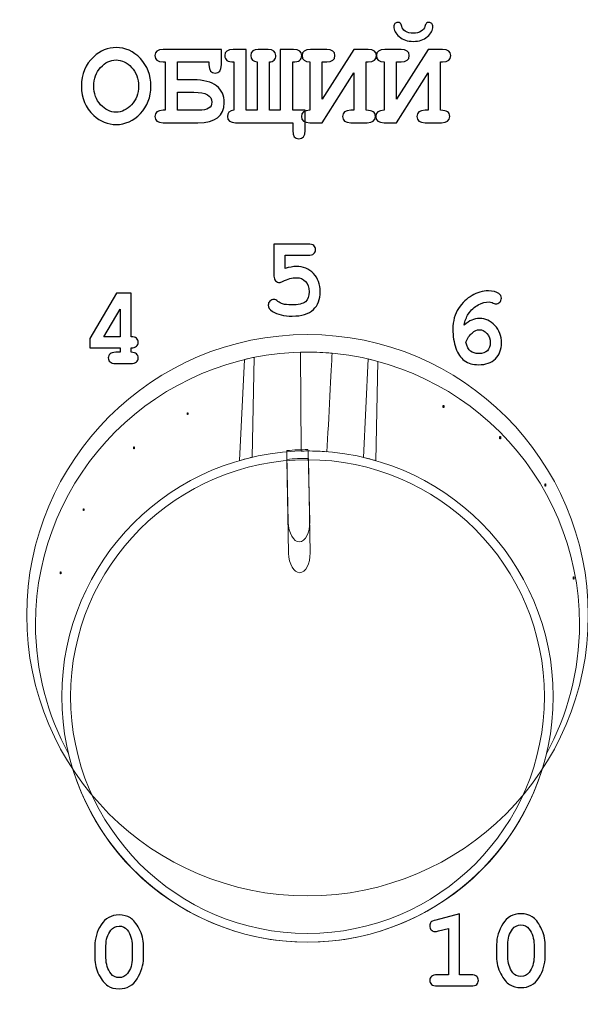
# Model space of a CAD drawing. Units: millimetres. Extents: x -289 to 281, y -466 to 445.
# Drawn here: x 48 to 64, y 57 to 85 of the extents above; entities that cross this region are included whole.
import ezdxf

# ---------------------------------------------------------------- set-up
doc = ezdxf.new("R2010")
doc.units = ezdxf.units.MM
doc.header["$MEASUREMENT"] = 0
doc.header["$XCLIPFRAME"] = 0
doc.layers.add('layer 1', color=7, linetype='Continuous')
picture_1 = doc.add_image_def('image1.jpg', size_in_pixel=(82, 326))
picture_2 = doc.add_image_def('image2.jpg', size_in_pixel=(75, 330))
picture_3 = doc.add_image_def('image3.jpg', size_in_pixel=(75, 302))
picture_4 = doc.add_image_def('image4.jpg', size_in_pixel=(75, 260))
picture_5 = doc.add_image_def('image5.jpg', size_in_pixel=(75, 268))
picture_6 = doc.add_image_def('image6.jpg', size_in_pixel=(80, 265))
picture_7 = doc.add_image_def('image7.jpg', size_in_pixel=(49, 271))
picture_8 = doc.add_image_def('image8.jpg', size_in_pixel=(50, 253))

msp = doc.modelspace()

# ---------------------------------------------------------------- linework, layer by layer
at = {"layer": 'layer 1', "color": 250, "lineweight": 20}
for points, knots in [([(-232.0208, 260.4737), (-232.0208, 260.4737), (202.7807, 260.4737), (202.7807, 260.4737), (202.7807, 260.4737), (204.2103, 260.4737), (205.3798, 259.2764), (205.3798, 257.8141), (205.3798, 257.8141), (205.3798, 257.8141), (205.3798, -462.8712), (205.3798, -462.8712), (205.3798, -462.8712), (205.3798, -464.3336), (204.2098, -465.5308), (202.7807, -465.5308), (202.7807, -465.5308), (202.7807, -465.5308), (-232.0208, -465.5308), (-232.0208, -465.5308), (-232.0208, -465.5308), (-233.4499, -465.5308), (-234.62, -464.3341), (-234.62, -462.8712), (-234.62, -462.8712), (-234.62, -462.8712), (-234.62, 257.8141), (-234.62, 257.8141), (-234.62, 257.8141), (-234.62, 259.2769), (-233.4504, 260.4737), (-232.0208, 260.4737)], [0, 0, 0, 0, 0.125, 0.125, 0.125, 0.125, 0.25, 0.25, 0.25, 0.25, 0.375, 0.375, 0.375, 0.375, 0.5, 0.5, 0.5, 0.5, 0.625, 0.625, 0.625, 0.625, 0.75, 0.75, 0.75, 0.75, 0.875, 0.875, 0.875, 0.875, 1, 1, 1, 1]), ([(56.267, 76.3872), (60.6845, 76.3872), (64.2669, 72.8048), (64.2669, 68.3873), (64.2669, 68.3873), (64.2669, 63.9698), (60.6845, 60.3875), (56.267, 60.3875), (56.267, 60.3875), (51.8494, 60.3875), (48.267, 63.9698), (48.267, 68.3873), (48.267, 68.3873), (48.267, 72.8048), (51.8494, 76.3872), (56.267, 76.3872)], [0, 0, 0, 0, 0.25, 0.25, 0.25, 0.25, 0.5, 0.5, 0.5, 0.5, 0.75, 0.75, 0.75, 0.75, 1, 1, 1, 1]), ([(56.267, 75.8874), (60.5354, 75.8874), (64.017, 72.406), (64.017, 68.1374), (64.017, 68.1374), (64.017, 66.7997), (63.6748, 65.5397), (63.0739, 64.4395), (63.0739, 64.4395), (62.3358, 61.366), (59.5613, 59.0698), (56.267, 59.0698), (56.267, 59.0698), (52.9727, 59.0698), (50.1981, 61.366), (49.46, 64.4395), (49.46, 64.4395), (48.8591, 65.5397), (48.5169, 66.7997), (48.5169, 68.1374), (48.5169, 68.1374), (48.5169, 72.406), (51.9985, 75.8874), (56.267, 75.8874)], [0, 0, 0, 0, 0.1666667, 0.1666667, 0.1666667, 0.1666667, 0.3333333, 0.3333333, 0.3333333, 0.3333333, 0.5, 0.5, 0.5, 0.5, 0.6666667, 0.6666667, 0.6666667, 0.6666667, 0.8333333, 0.8333333, 0.8333333, 0.8333333, 1, 1, 1, 1]), ([(56.267, 75.8874), (56.5026, 75.8874), (56.7354, 75.8764), (56.9657, 75.8556), (56.9657, 75.8556), (56.9511, 75.4406), (56.8687, 73.9331), (56.8198, 73.048), (56.8198, 73.048), (56.6373, 73.0624), (56.453, 73.0697), (56.2669, 73.0697), (56.2669, 73.0697), (56.205, 73.0697), (56.1435, 73.0689), (56.082, 73.0673), (56.082, 73.0673), (56.082, 73.0673), (56.0716, 75.885), (56.0716, 75.885), (56.0716, 75.885), (56.1366, 75.8866), (56.2016, 75.8874), (56.267, 75.8874)], [0, 0, 0, 0, 0.1666667, 0.1666667, 0.1666667, 0.1666667, 0.3333333, 0.3333333, 0.3333333, 0.3333333, 0.5, 0.5, 0.5, 0.5, 0.6666667, 0.6666667, 0.6666667, 0.6666667, 0.8333333, 0.8333333, 0.8333333, 0.8333333, 1, 1, 1, 1]), ([(54.4683, 75.6759), (54.5593, 75.6977), (54.6509, 75.7177), (54.7431, 75.7363), (54.7431, 75.7363), (54.7431, 75.7363), (54.6897, 72.8902), (54.6897, 72.8902), (54.6897, 72.8902), (54.5678, 72.8619), (54.4472, 72.8303), (54.3278, 72.7957), (54.3278, 72.7957), (54.3278, 72.7957), (54.4683, 75.6759), (54.4683, 75.6759)], [0, 0, 0, 0, 0.25, 0.25, 0.25, 0.25, 0.5, 0.5, 0.5, 0.5, 0.75, 0.75, 0.75, 0.75, 1, 1, 1, 1]), ([(57.998, 75.692), (58.0894, 75.671), (58.18, 75.6481), (58.2702, 75.6239), (58.2702, 75.6239), (58.2702, 75.6239), (58.217, 72.7924), (58.217, 72.7924), (58.217, 72.7924), (58.0996, 72.8266), (57.9809, 72.8579), (57.8611, 72.886), (57.8611, 72.886), (57.8611, 72.886), (57.998, 75.692), (57.998, 75.692)], [0, 0, 0, 0, 0.25, 0.25, 0.25, 0.25, 0.5, 0.5, 0.5, 0.5, 0.75, 0.75, 0.75, 0.75, 1, 1, 1, 1]), ([(56.267, 73.0697), (60.1323, 73.0697), (63.2669, 69.9351), (63.2669, 66.0697), (63.2669, 66.0697), (63.2669, 62.2044), (60.1323, 59.0698), (56.267, 59.0698), (56.267, 59.0698), (52.4016, 59.0698), (49.267, 62.2044), (49.267, 66.0697), (49.267, 66.0697), (49.267, 69.9351), (52.4016, 73.0697), (56.267, 73.0697)], [0, 0, 0, 0, 0.25, 0.25, 0.25, 0.25, 0.5, 0.5, 0.5, 0.5, 0.75, 0.75, 0.75, 0.75, 1, 1, 1, 1]), ([(55.6814, 73.0815), (55.8796, 73.0991), (56.0783, 73.1085), (56.2771, 73.1094), (56.2771, 73.1094), (56.2836, 73.0673), (56.2876, 73.0237), (56.2886, 72.9785), (56.2886, 72.9785), (56.2886, 72.9785), (56.3312, 71.0494), (56.3312, 71.0494), (56.3312, 71.0494), (56.338, 70.7399), (56.2059, 70.4837), (56.0378, 70.48), (56.0378, 70.48), (56.0378, 70.48), (56.0378, 70.48), (56.0378, 70.48), (56.0378, 70.48), (55.8696, 70.4763), (55.7265, 70.7264), (55.7197, 71.0359), (55.7197, 71.0359), (55.7197, 71.0359), (55.6772, 72.965), (55.6772, 72.965), (55.6772, 72.965), (55.6763, 73.0049), (55.6779, 73.0437), (55.6814, 73.0815)], [0, 0, 0, 0, 0.125, 0.125, 0.125, 0.125, 0.25, 0.25, 0.25, 0.25, 0.375, 0.375, 0.375, 0.375, 0.5, 0.5, 0.5, 0.5, 0.625, 0.625, 0.625, 0.625, 0.75, 0.75, 0.75, 0.75, 0.875, 0.875, 0.875, 0.875, 1, 1, 1, 1]), ([(56.267, 72.8197), (59.9942, 72.8197), (63.0169, 69.797), (63.0169, 66.0697), (63.0169, 66.0697), (63.0169, 62.3424), (59.9942, 59.3198), (56.267, 59.3198), (56.267, 59.3198), (52.5397, 59.3198), (49.517, 62.3424), (49.517, 66.0697), (49.517, 66.0697), (49.517, 69.797), (52.5397, 72.8197), (56.267, 72.8197)], [0, 0, 0, 0, 0.25, 0.25, 0.25, 0.25, 0.5, 0.5, 0.5, 0.5, 0.75, 0.75, 0.75, 0.75, 1, 1, 1, 1]), ([(55.6801, 72.8309), (55.8832, 72.8497), (56.0873, 72.8593), (56.2912, 72.8599), (56.2912, 72.8599), (56.2912, 72.8599), (56.3401, 70.1703), (56.3401, 70.1703), (56.3401, 70.1703), (56.347, 69.8608), (56.2149, 69.6047), (56.0468, 69.601), (56.0468, 69.601), (56.0468, 69.601), (56.0468, 69.601), (56.0468, 69.601), (56.0468, 69.601), (55.8785, 69.5972), (55.7355, 69.8474), (55.7286, 70.1569), (55.7286, 70.1569), (55.7286, 70.1569), (55.6801, 72.8309), (55.6801, 72.8309)], [0, 0, 0, 0, 0.1666667, 0.1666667, 0.1666667, 0.1666667, 0.3333333, 0.3333333, 0.3333333, 0.3333333, 0.5, 0.5, 0.5, 0.5, 0.6666667, 0.6666667, 0.6666667, 0.6666667, 0.8333333, 0.8333333, 0.8333333, 0.8333333, 1, 1, 1, 1])]:
    msp.add_open_spline(points, degree=3, knots=knots, dxfattribs=at)
at = {"layer": 'layer 1', "color": 250, "lineweight": 9}
for points, knots in [([(-230.3317, 258.7699), (-230.3317, 258.7699), (201.0916, 258.7699), (201.0916, 258.7699), (201.0916, 258.7699), (202.5152, 258.7699), (203.6798, 257.5762), (203.6798, 256.1178), (203.6798, 256.1178), (203.6798, 256.1178), (203.6798, -461.1798), (203.6798, -461.1798), (203.6798, -461.1798), (203.6798, -462.6381), (202.5148, -463.8319), (201.0916, -463.8319), (201.0916, -463.8319), (201.0916, -463.8319), (-230.3317, -463.8319), (-230.3317, -463.8319), (-230.3317, -463.8319), (-231.7549, -463.8319), (-232.92, -462.6385), (-232.92, -461.1798), (-232.92, -461.1798), (-232.92, -461.1798), (-232.92, 256.1178), (-232.92, 256.1178), (-232.92, 256.1178), (-232.92, 257.5766), (-231.7553, 258.7699), (-230.3317, 258.7699)], [0, 0, 0, 0, 0.125, 0.125, 0.125, 0.125, 0.25, 0.25, 0.25, 0.25, 0.375, 0.375, 0.375, 0.375, 0.5, 0.5, 0.5, 0.5, 0.625, 0.625, 0.625, 0.625, 0.75, 0.75, 0.75, 0.75, 0.875, 0.875, 0.875, 0.875, 1, 1, 1, 1]), ([(-189.6055, 145.4688), (-189.6055, 145.4688), (160.3798, 145.4688), (160.3798, 145.4688), (160.3798, 145.4688), (160.3798, 145.4688), (160.3798, -64.5312), (160.3798, -64.5312), (160.3798, -64.5312), (160.3798, -64.5312), (-189.6055, -64.5312), (-189.6055, -64.5312), (-189.6055, -64.5312), (-189.6055, -64.5312), (-189.6055, 145.4688), (-189.6055, 145.4688)], [0, 0, 0, 0, 0.25, 0.25, 0.25, 0.25, 0.5, 0.5, 0.5, 0.5, 0.75, 0.75, 0.75, 0.75, 1, 1, 1, 1])]:
    msp.add_open_spline(points, degree=3, knots=knots, dxfattribs=at)
at = {"layer": 'layer 1', "color": 250}
for points, knots in [([(58.8396, 85.2839), (58.8696, 85.2839), (58.8931, 85.2763), (58.9101, 85.2616), (58.9101, 85.2616), (58.9272, 85.2463), (58.9425, 85.2139), (58.9548, 85.164), (58.9548, 85.164), (58.9678, 85.114), (58.9989, 85.0722), (59.0495, 85.0393), (59.0495, 85.0393), (59.1165, 84.9958), (59.1935, 84.9735), (59.2823, 84.9735), (59.2823, 84.9735), (59.3717, 84.9735), (59.4458, 84.9935), (59.5046, 85.0323), (59.5046, 85.0323), (59.5616, 85.0705), (59.5969, 85.114), (59.6104, 85.164), (59.6104, 85.164), (59.6233, 85.2139), (59.6386, 85.2463), (59.6563, 85.2616), (59.6563, 85.2616), (59.6733, 85.2763), (59.6968, 85.2839), (59.7268, 85.2839), (59.7268, 85.2839), (59.7597, 85.2839), (59.7874, 85.2727), (59.8085, 85.2504), (59.8085, 85.2504), (59.8297, 85.228), (59.8403, 85.1987), (59.8403, 85.1634), (59.8403, 85.1634), (59.8403, 85.0646), (59.788, 84.9699), (59.6833, 84.88), (59.6833, 84.88), (59.5792, 84.7894), (59.4452, 84.7447), (59.2823, 84.7447), (59.2823, 84.7447), (59.1189, 84.7447), (58.9854, 84.7894), (58.8807, 84.88), (58.8807, 84.88), (58.7761, 84.9699), (58.7243, 85.0646), (58.7243, 85.1634), (58.7243, 85.1634), (58.7243, 85.1987), (58.7349, 85.228), (58.7567, 85.2504), (58.7567, 85.2504), (58.7784, 85.2727), (58.8061, 85.2839), (58.8396, 85.2839)], [0, 0, 0, 0, 0.0625, 0.0625, 0.0625, 0.0625, 0.125, 0.125, 0.125, 0.125, 0.1875, 0.1875, 0.1875, 0.1875, 0.25, 0.25, 0.25, 0.25, 0.3125, 0.3125, 0.3125, 0.3125, 0.375, 0.375, 0.375, 0.375, 0.4375, 0.4375, 0.4375, 0.4375, 0.5, 0.5, 0.5, 0.5, 0.5625, 0.5625, 0.5625, 0.5625, 0.625, 0.625, 0.625, 0.625, 0.6875, 0.6875, 0.6875, 0.6875, 0.75, 0.75, 0.75, 0.75, 0.8125, 0.8125, 0.8125, 0.8125, 0.875, 0.875, 0.875, 0.875, 0.9375, 0.9375, 0.9375, 0.9375, 1, 1, 1, 1]), ([(51.8034, 83.4694), (51.8034, 83.1561), (51.704, 82.895), (51.5047, 82.6869), (51.5047, 82.6869), (51.3053, 82.4781), (51.0749, 82.3741), (50.8132, 82.3741), (50.8132, 82.3741), (50.5774, 82.3741), (50.3652, 82.4611), (50.1759, 82.6345), (50.1759, 82.6345), (49.9413, 82.8491), (49.8243, 83.1272), (49.8243, 83.4694), (49.8243, 83.4694), (49.8243, 83.8116), (49.9413, 84.0909), (50.1759, 84.3067), (50.1759, 84.3067), (50.3652, 84.4802), (50.5774, 84.5672), (50.8132, 84.5672), (50.8132, 84.5672), (51.0749, 84.5672), (51.3053, 84.4625), (51.5047, 84.2544), (51.5047, 84.2544), (51.704, 84.0456), (51.8034, 83.7846), (51.8034, 83.4694)], [0, 0, 0, 0, 0.125, 0.125, 0.125, 0.125, 0.25, 0.25, 0.25, 0.25, 0.375, 0.375, 0.375, 0.375, 0.5, 0.5, 0.5, 0.5, 0.625, 0.625, 0.625, 0.625, 0.75, 0.75, 0.75, 0.75, 0.875, 0.875, 0.875, 0.875, 1, 1, 1, 1]), ([(53.8124, 84.5137), (53.8124, 84.5137), (53.8124, 84.0762), (53.8124, 84.0762), (53.8124, 84.0762), (53.8124, 83.9186), (53.7536, 83.8399), (53.6366, 83.8399), (53.6366, 83.8399), (53.5184, 83.8399), (53.459, 83.9186), (53.459, 84.0762), (53.459, 84.0762), (53.459, 84.0762), (53.459, 84.1603), (53.459, 84.1603), (53.459, 84.1603), (53.459, 84.1603), (52.5618, 84.1603), (52.5618, 84.1603), (52.5618, 84.1603), (52.5618, 84.1603), (52.5618, 83.647), (52.5618, 83.647), (52.5618, 83.647), (52.5618, 83.647), (53.0127, 83.647), (53.0127, 83.647), (53.0127, 83.647), (53.3114, 83.647), (53.5331, 83.59), (53.6777, 83.4765), (53.6777, 83.4765), (53.8224, 83.363), (53.8947, 83.2025), (53.8947, 82.9961), (53.8947, 82.9961), (53.8947, 82.6157), (53.6448, 82.4258), (53.1438, 82.4258), (53.1438, 82.4258), (53.1438, 82.4258), (52.1532, 82.4258), (52.1532, 82.4258), (52.1532, 82.4258), (51.9962, 82.4258), (51.9174, 82.4852), (51.9174, 82.6034), (51.9174, 82.6034), (51.9174, 82.7204), (51.9962, 82.7792), (52.1532, 82.7792), (52.1532, 82.7792), (52.1532, 82.7792), (52.2085, 82.7792), (52.2085, 82.7792), (52.2085, 82.7792), (52.2085, 82.7792), (52.2085, 84.1603), (52.2085, 84.1603), (52.2085, 84.1603), (52.2085, 84.1603), (52.1532, 84.1603), (52.1532, 84.1603), (52.1532, 84.1603), (51.9962, 84.1603), (51.9174, 84.2197), (51.9174, 84.3379), (51.9174, 84.3379), (51.9174, 84.4549), (51.9962, 84.5137), (52.1532, 84.5137), (52.1532, 84.5137), (52.1532, 84.5137), (53.8124, 84.5137), (53.8124, 84.5137)], [0, 0, 0, 0, 0.0526316, 0.0526316, 0.0526316, 0.0526316, 0.1052632, 0.1052632, 0.1052632, 0.1052632, 0.1578947, 0.1578947, 0.1578947, 0.1578947, 0.2105263, 0.2105263, 0.2105263, 0.2105263, 0.2631579, 0.2631579, 0.2631579, 0.2631579, 0.3157895, 0.3157895, 0.3157895, 0.3157895, 0.3684211, 0.3684211, 0.3684211, 0.3684211, 0.4210526, 0.4210526, 0.4210526, 0.4210526, 0.4736842, 0.4736842, 0.4736842, 0.4736842, 0.5263158, 0.5263158, 0.5263158, 0.5263158, 0.5789474, 0.5789474, 0.5789474, 0.5789474, 0.6315789, 0.6315789, 0.6315789, 0.6315789, 0.6842105, 0.6842105, 0.6842105, 0.6842105, 0.7368421, 0.7368421, 0.7368421, 0.7368421, 0.7894737, 0.7894737, 0.7894737, 0.7894737, 0.8421053, 0.8421053, 0.8421053, 0.8421053, 0.8947368, 0.8947368, 0.8947368, 0.8947368, 0.9473684, 0.9473684, 0.9473684, 0.9473684, 1, 1, 1, 1]), ([(54.8308, 82.7792), (54.8308, 82.7792), (54.8308, 84.1603), (54.8308, 84.1603), (54.8308, 84.1603), (54.712, 84.1709), (54.6532, 84.2303), (54.6532, 84.3396), (54.6532, 84.3396), (54.6532, 84.4555), (54.7232, 84.5137), (54.8631, 84.5137), (54.8631, 84.5137), (54.8631, 84.5137), (55.1424, 84.5137), (55.1424, 84.5137), (55.1424, 84.5137), (55.2894, 84.5137), (55.3629, 84.4549), (55.3629, 84.3379), (55.3629, 84.3379), (55.3629, 84.2861), (55.3464, 84.2438), (55.3129, 84.2115), (55.3129, 84.2115), (55.2794, 84.1785), (55.2365, 84.1615), (55.1835, 84.1603), (55.1835, 84.1603), (55.1835, 84.1603), (55.1835, 82.7792), (55.1835, 82.7792), (55.1835, 82.7792), (55.1835, 82.7792), (55.4922, 82.7792), (55.4922, 82.7792), (55.4922, 82.7792), (55.4922, 82.7792), (55.4922, 84.5137), (55.4922, 84.5137), (55.4922, 84.5137), (55.4922, 84.5137), (55.8691, 84.5137), (55.8691, 84.5137), (55.8691, 84.5137), (56.0255, 84.5137), (56.1037, 84.4549), (56.1037, 84.3379), (56.1037, 84.3379), (56.1037, 84.275), (56.0831, 84.2291), (56.0431, 84.202), (56.0431, 84.202), (56.0032, 84.1744), (55.9367, 84.1603), (55.845, 84.1603), (55.845, 84.1603), (55.845, 84.1603), (55.845, 82.7792), (55.845, 82.7792), (55.845, 82.7792), (55.845, 82.7792), (56.1984, 82.7792), (56.1984, 82.7792), (56.1984, 82.7792), (56.1984, 82.7792), (56.1984, 82.2035), (56.1984, 82.2035), (56.1984, 82.2035), (56.1984, 82.046), (56.139, 81.9678), (56.0208, 81.9678), (56.0208, 81.9678), (55.9038, 81.9678), (55.845, 82.046), (55.845, 82.2035), (55.845, 82.2035), (55.845, 82.2035), (55.845, 82.4258), (55.845, 82.4258), (55.845, 82.4258), (55.845, 82.4258), (54.2193, 82.4258), (54.2193, 82.4258), (54.2193, 82.4258), (54.0617, 82.4258), (53.9829, 82.4846), (53.9829, 82.6016), (53.9829, 82.6016), (53.9829, 82.7104), (54.0458, 82.7698), (54.1711, 82.7792), (54.1711, 82.7792), (54.1711, 82.7792), (54.1711, 84.1603), (54.1711, 84.1603), (54.1711, 84.1603), (54.0787, 84.1603), (54.0129, 84.1738), (53.9717, 84.2009), (53.9717, 84.2009), (53.9312, 84.2279), (53.9106, 84.2738), (53.9106, 84.3379), (53.9106, 84.3379), (53.9106, 84.4549), (53.9894, 84.5137), (54.147, 84.5137), (54.147, 84.5137), (54.147, 84.5137), (54.5238, 84.5137), (54.5238, 84.5137), (54.5238, 84.5137), (54.5238, 84.5137), (54.5238, 82.7792), (54.5238, 82.7792), (54.5238, 82.7792), (54.5238, 82.7792), (54.8308, 82.7792), (54.8308, 82.7792)], [0, 0, 0, 0, 0.0333333, 0.0333333, 0.0333333, 0.0333333, 0.0666667, 0.0666667, 0.0666667, 0.0666667, 0.1, 0.1, 0.1, 0.1, 0.1333333, 0.1333333, 0.1333333, 0.1333333, 0.1666667, 0.1666667, 0.1666667, 0.1666667, 0.2, 0.2, 0.2, 0.2, 0.2333333, 0.2333333, 0.2333333, 0.2333333, 0.2666667, 0.2666667, 0.2666667, 0.2666667, 0.3, 0.3, 0.3, 0.3, 0.3333333, 0.3333333, 0.3333333, 0.3333333, 0.3666667, 0.3666667, 0.3666667, 0.3666667, 0.4, 0.4, 0.4, 0.4, 0.4333333, 0.4333333, 0.4333333, 0.4333333, 0.4666667, 0.4666667, 0.4666667, 0.4666667, 0.5, 0.5, 0.5, 0.5, 0.5333333, 0.5333333, 0.5333333, 0.5333333, 0.5666667, 0.5666667, 0.5666667, 0.5666667, 0.6, 0.6, 0.6, 0.6, 0.6333333, 0.6333333, 0.6333333, 0.6333333, 0.6666667, 0.6666667, 0.6666667, 0.6666667, 0.7, 0.7, 0.7, 0.7, 0.7333333, 0.7333333, 0.7333333, 0.7333333, 0.7666667, 0.7666667, 0.7666667, 0.7666667, 0.8, 0.8, 0.8, 0.8, 0.8333333, 0.8333333, 0.8333333, 0.8333333, 0.8666667, 0.8666667, 0.8666667, 0.8666667, 0.9, 0.9, 0.9, 0.9, 0.9333333, 0.9333333, 0.9333333, 0.9333333, 0.9666667, 0.9666667, 0.9666667, 0.9666667, 1, 1, 1, 1]), ([(56.3313, 82.7792), (56.3313, 82.7792), (56.3313, 84.1603), (56.3313, 84.1603), (56.3313, 84.1603), (56.1855, 84.1603), (56.1126, 84.2197), (56.1126, 84.3379), (56.1126, 84.3379), (56.1126, 84.4549), (56.1913, 84.5137), (56.3483, 84.5137), (56.3483, 84.5137), (56.3483, 84.5137), (56.8134, 84.5137), (56.8134, 84.5137), (56.8134, 84.5137), (56.971, 84.5137), (57.0492, 84.4549), (57.0492, 84.3379), (57.0492, 84.3379), (57.0492, 84.2197), (56.971, 84.1603), (56.8134, 84.1603), (56.8134, 84.1603), (56.8134, 84.1603), (56.6841, 84.1603), (56.6841, 84.1603), (56.6841, 84.1603), (56.6841, 84.1603), (56.6841, 83.0978), (56.6841, 83.0978), (56.6841, 83.0978), (56.6841, 83.0978), (57.5872, 84.5137), (57.5872, 84.5137), (57.5872, 84.5137), (57.5872, 84.5137), (57.997, 84.5137), (57.997, 84.5137), (57.997, 84.5137), (58.1528, 84.5137), (58.231, 84.4549), (58.231, 84.3379), (58.231, 84.3379), (58.231, 84.2197), (58.1528, 84.1603), (57.997, 84.1603), (57.997, 84.1603), (57.997, 84.1603), (57.94, 84.1603), (57.94, 84.1603), (57.94, 84.1603), (57.94, 84.1603), (57.94, 82.7792), (57.94, 82.7792), (57.94, 82.7792), (58.0317, 82.7792), (58.0981, 82.7656), (58.1393, 82.7386), (58.1393, 82.7386), (58.1798, 82.7116), (58.2004, 82.6663), (58.2004, 82.6034), (58.2004, 82.6034), (58.2004, 82.4852), (58.1216, 82.4258), (57.9641, 82.4258), (57.9641, 82.4258), (57.9641, 82.4258), (57.5007, 82.4258), (57.5007, 82.4258), (57.5007, 82.4258), (57.3443, 82.4258), (57.2667, 82.4852), (57.2667, 82.6034), (57.2667, 82.6034), (57.2667, 82.7204), (57.3443, 82.7792), (57.5007, 82.7792), (57.5007, 82.7792), (57.5007, 82.7792), (57.5872, 82.7792), (57.5872, 82.7792), (57.5872, 82.7792), (57.5872, 82.7792), (57.5872, 83.8469), (57.5872, 83.8469), (57.5872, 83.8469), (57.5872, 83.8469), (56.6841, 82.4258), (56.6841, 82.4258), (56.6841, 82.4258), (56.6841, 82.4258), (56.3313, 82.4258), (56.3313, 82.4258), (56.3313, 82.4258), (56.1737, 82.4258), (56.0949, 82.4852), (56.0949, 82.6034), (56.0949, 82.6034), (56.0949, 82.7204), (56.1737, 82.7792), (56.3313, 82.7792)], [0, 0, 0, 0, 0.0384615, 0.0384615, 0.0384615, 0.0384615, 0.0769231, 0.0769231, 0.0769231, 0.0769231, 0.1153846, 0.1153846, 0.1153846, 0.1153846, 0.1538462, 0.1538462, 0.1538462, 0.1538462, 0.1923077, 0.1923077, 0.1923077, 0.1923077, 0.2307692, 0.2307692, 0.2307692, 0.2307692, 0.2692308, 0.2692308, 0.2692308, 0.2692308, 0.3076923, 0.3076923, 0.3076923, 0.3076923, 0.3461538, 0.3461538, 0.3461538, 0.3461538, 0.3846154, 0.3846154, 0.3846154, 0.3846154, 0.4230769, 0.4230769, 0.4230769, 0.4230769, 0.4615385, 0.4615385, 0.4615385, 0.4615385, 0.5, 0.5, 0.5, 0.5, 0.5384615, 0.5384615, 0.5384615, 0.5384615, 0.5769231, 0.5769231, 0.5769231, 0.5769231, 0.6153846, 0.6153846, 0.6153846, 0.6153846, 0.6538462, 0.6538462, 0.6538462, 0.6538462, 0.6923077, 0.6923077, 0.6923077, 0.6923077, 0.7307692, 0.7307692, 0.7307692, 0.7307692, 0.7692308, 0.7692308, 0.7692308, 0.7692308, 0.8076923, 0.8076923, 0.8076923, 0.8076923, 0.8461538, 0.8461538, 0.8461538, 0.8461538, 0.8846154, 0.8846154, 0.8846154, 0.8846154, 0.9230769, 0.9230769, 0.9230769, 0.9230769, 0.9615385, 0.9615385, 0.9615385, 0.9615385, 1, 1, 1, 1]), ([(58.4486, 82.7792), (58.4486, 82.7792), (58.4486, 84.1603), (58.4486, 84.1603), (58.4486, 84.1603), (58.3028, 84.1603), (58.2299, 84.2197), (58.2299, 84.3379), (58.2299, 84.3379), (58.2299, 84.4549), (58.3086, 84.5137), (58.4656, 84.5137), (58.4656, 84.5137), (58.4656, 84.5137), (58.9307, 84.5137), (58.9307, 84.5137), (58.9307, 84.5137), (59.0883, 84.5137), (59.1665, 84.4549), (59.1665, 84.3379), (59.1665, 84.3379), (59.1665, 84.2197), (59.0883, 84.1603), (58.9307, 84.1603), (58.9307, 84.1603), (58.9307, 84.1603), (58.8014, 84.1603), (58.8014, 84.1603), (58.8014, 84.1603), (58.8014, 84.1603), (58.8014, 83.0978), (58.8014, 83.0978), (58.8014, 83.0978), (58.8014, 83.0978), (59.7045, 84.5137), (59.7045, 84.5137), (59.7045, 84.5137), (59.7045, 84.5137), (60.1143, 84.5137), (60.1143, 84.5137), (60.1143, 84.5137), (60.2701, 84.5137), (60.3483, 84.4549), (60.3483, 84.3379), (60.3483, 84.3379), (60.3483, 84.2197), (60.2701, 84.1603), (60.1143, 84.1603), (60.1143, 84.1603), (60.1143, 84.1603), (60.0573, 84.1603), (60.0573, 84.1603), (60.0573, 84.1603), (60.0573, 84.1603), (60.0573, 82.7792), (60.0573, 82.7792), (60.0573, 82.7792), (60.149, 82.7792), (60.2154, 82.7656), (60.2566, 82.7386), (60.2566, 82.7386), (60.2971, 82.7116), (60.3177, 82.6663), (60.3177, 82.6034), (60.3177, 82.6034), (60.3177, 82.4852), (60.2389, 82.4258), (60.0814, 82.4258), (60.0814, 82.4258), (60.0814, 82.4258), (59.618, 82.4258), (59.618, 82.4258), (59.618, 82.4258), (59.4616, 82.4258), (59.384, 82.4852), (59.384, 82.6034), (59.384, 82.6034), (59.384, 82.7204), (59.4616, 82.7792), (59.618, 82.7792), (59.618, 82.7792), (59.618, 82.7792), (59.7045, 82.7792), (59.7045, 82.7792), (59.7045, 82.7792), (59.7045, 82.7792), (59.7045, 83.8469), (59.7045, 83.8469), (59.7045, 83.8469), (59.7045, 83.8469), (58.8014, 82.4258), (58.8014, 82.4258), (58.8014, 82.4258), (58.8014, 82.4258), (58.4486, 82.4258), (58.4486, 82.4258), (58.4486, 82.4258), (58.291, 82.4258), (58.2122, 82.4852), (58.2122, 82.6034), (58.2122, 82.6034), (58.2122, 82.7204), (58.291, 82.7792), (58.4486, 82.7792)], [0, 0, 0, 0, 0.0384615, 0.0384615, 0.0384615, 0.0384615, 0.0769231, 0.0769231, 0.0769231, 0.0769231, 0.1153846, 0.1153846, 0.1153846, 0.1153846, 0.1538462, 0.1538462, 0.1538462, 0.1538462, 0.1923077, 0.1923077, 0.1923077, 0.1923077, 0.2307692, 0.2307692, 0.2307692, 0.2307692, 0.2692308, 0.2692308, 0.2692308, 0.2692308, 0.3076923, 0.3076923, 0.3076923, 0.3076923, 0.3461538, 0.3461538, 0.3461538, 0.3461538, 0.3846154, 0.3846154, 0.3846154, 0.3846154, 0.4230769, 0.4230769, 0.4230769, 0.4230769, 0.4615385, 0.4615385, 0.4615385, 0.4615385, 0.5, 0.5, 0.5, 0.5, 0.5384615, 0.5384615, 0.5384615, 0.5384615, 0.5769231, 0.5769231, 0.5769231, 0.5769231, 0.6153846, 0.6153846, 0.6153846, 0.6153846, 0.6538462, 0.6538462, 0.6538462, 0.6538462, 0.6923077, 0.6923077, 0.6923077, 0.6923077, 0.7307692, 0.7307692, 0.7307692, 0.7307692, 0.7692308, 0.7692308, 0.7692308, 0.7692308, 0.8076923, 0.8076923, 0.8076923, 0.8076923, 0.8461538, 0.8461538, 0.8461538, 0.8461538, 0.8846154, 0.8846154, 0.8846154, 0.8846154, 0.9230769, 0.9230769, 0.9230769, 0.9230769, 0.9615385, 0.9615385, 0.9615385, 0.9615385, 1, 1, 1, 1]), ([(51.4506, 83.4694), (51.4506, 83.6846), (51.3853, 83.8622), (51.256, 84.0027), (51.256, 84.0027), (51.126, 84.1433), (50.9784, 84.2138), (50.8132, 84.2138), (50.8132, 84.2138), (50.6486, 84.2138), (50.5016, 84.1433), (50.3722, 84.0021), (50.3722, 84.0021), (50.2423, 83.8604), (50.1776, 83.6835), (50.1776, 83.4694), (50.1776, 83.4694), (50.1776, 83.256), (50.2423, 83.079), (50.3722, 82.9385), (50.3722, 82.9385), (50.5016, 82.7974), (50.6486, 82.7274), (50.8132, 82.7274), (50.8132, 82.7274), (50.9784, 82.7274), (51.126, 82.7974), (51.256, 82.9373), (51.256, 82.9373), (51.3853, 83.0773), (51.4506, 83.2548), (51.4506, 83.4694)], [0, 0, 0, 0, 0.125, 0.125, 0.125, 0.125, 0.25, 0.25, 0.25, 0.25, 0.375, 0.375, 0.375, 0.375, 0.5, 0.5, 0.5, 0.5, 0.625, 0.625, 0.625, 0.625, 0.75, 0.75, 0.75, 0.75, 0.875, 0.875, 0.875, 0.875, 1, 1, 1, 1]), ([(52.5618, 82.7792), (52.5618, 82.7792), (53.1715, 82.7792), (53.1715, 82.7792), (53.1715, 82.7792), (53.4184, 82.7792), (53.5419, 82.8562), (53.5419, 83.0114), (53.5419, 83.0114), (53.5419, 83.1996), (53.3708, 83.2942), (53.0286, 83.2942), (53.0286, 83.2942), (53.0286, 83.2942), (52.5618, 83.2942), (52.5618, 83.2942), (52.5618, 83.2942), (52.5618, 83.2942), (52.5618, 82.7792), (52.5618, 82.7792)], [0, 0, 0, 0, 0.2, 0.2, 0.2, 0.2, 0.4, 0.4, 0.4, 0.4, 0.6, 0.6, 0.6, 0.6, 0.8, 0.8, 0.8, 0.8, 1, 1, 1, 1]), ([(55.6285, 78.6494), (55.6285, 78.6494), (55.6285, 78.2716), (55.6285, 78.2716), (55.6285, 78.2716), (55.7465, 78.3087), (55.8534, 78.3272), (55.9491, 78.3272), (55.9491, 78.3272), (56.1449, 78.3272), (56.3069, 78.2605), (56.436, 78.1272), (56.436, 78.1272), (56.5651, 77.9938), (56.6302, 77.8218), (56.6302, 77.6112), (56.6302, 77.6112), (56.6302, 77.3937), (56.5646, 77.2239), (56.4339, 77.1), (56.4339, 77.1), (56.3032, 76.9767), (56.1026, 76.9148), (55.8333, 76.9148), (55.8333, 76.9148), (55.5951, 76.9148), (55.4073, 76.9598), (55.2686, 77.0498), (55.2686, 77.0498), (55.1882, 77.1016), (55.148, 77.1609), (55.148, 77.2281), (55.148, 77.2281), (55.148, 77.2704), (55.1639, 77.3075), (55.1951, 77.3387), (55.1951, 77.3387), (55.2268, 77.3704), (55.2639, 77.3863), (55.3073, 77.3863), (55.3073, 77.3863), (55.3438, 77.3863), (55.3829, 77.3689), (55.4253, 77.3345), (55.4253, 77.3345), (55.4676, 77.2995), (55.5121, 77.2757), (55.5586, 77.262), (55.5586, 77.262), (55.6248, 77.2424), (55.7094, 77.2329), (55.8132, 77.2329), (55.8132, 77.2329), (56.0052, 77.2329), (56.1365, 77.2636), (56.2069, 77.3249), (56.2069, 77.3249), (56.2772, 77.3863), (56.3122, 77.4805), (56.3122, 77.608), (56.3122, 77.608), (56.3122, 77.7329), (56.2783, 77.8314), (56.2106, 77.9023), (56.2106, 77.9023), (56.1428, 77.9737), (56.056, 78.0092), (55.9491, 78.0092), (55.9491, 78.0092), (55.8348, 78.0092), (55.7041, 77.9721), (55.557, 77.898), (55.557, 77.898), (55.5242, 77.88), (55.4951, 77.8716), (55.4703, 77.8716), (55.4703, 77.8716), (55.4247, 77.8716), (55.3866, 77.888), (55.3565, 77.9208), (55.3565, 77.9208), (55.3258, 77.9541), (55.3104, 77.997), (55.3104, 78.0499), (55.3104, 78.0499), (55.3104, 78.0499), (55.3104, 78.9675), (55.3104, 78.9675), (55.3104, 78.9675), (55.3104, 78.9675), (56.2825, 78.9675), (56.2825, 78.9675), (56.2825, 78.9675), (56.3593, 78.9675), (56.4138, 78.9527), (56.446, 78.9236), (56.446, 78.9236), (56.4788, 78.8939), (56.4952, 78.8553), (56.4952, 78.8077), (56.4952, 78.8077), (56.4952, 78.7611), (56.4788, 78.7235), (56.446, 78.6939), (56.446, 78.6939), (56.4138, 78.6643), (56.3593, 78.6494), (56.2825, 78.6494), (56.2825, 78.6494), (56.2825, 78.6494), (55.6285, 78.6494), (55.6285, 78.6494)], [0, 0, 0, 0, 0.0357143, 0.0357143, 0.0357143, 0.0357143, 0.0714286, 0.0714286, 0.0714286, 0.0714286, 0.1071429, 0.1071429, 0.1071429, 0.1071429, 0.1428571, 0.1428571, 0.1428571, 0.1428571, 0.1785714, 0.1785714, 0.1785714, 0.1785714, 0.2142857, 0.2142857, 0.2142857, 0.2142857, 0.25, 0.25, 0.25, 0.25, 0.2857143, 0.2857143, 0.2857143, 0.2857143, 0.3214286, 0.3214286, 0.3214286, 0.3214286, 0.3571429, 0.3571429, 0.3571429, 0.3571429, 0.3928571, 0.3928571, 0.3928571, 0.3928571, 0.4285714, 0.4285714, 0.4285714, 0.4285714, 0.4642857, 0.4642857, 0.4642857, 0.4642857, 0.5, 0.5, 0.5, 0.5, 0.5357143, 0.5357143, 0.5357143, 0.5357143, 0.5714286, 0.5714286, 0.5714286, 0.5714286, 0.6071429, 0.6071429, 0.6071429, 0.6071429, 0.6428571, 0.6428571, 0.6428571, 0.6428571, 0.6785714, 0.6785714, 0.6785714, 0.6785714, 0.7142857, 0.7142857, 0.7142857, 0.7142857, 0.75, 0.75, 0.75, 0.75, 0.7857143, 0.7857143, 0.7857143, 0.7857143, 0.8214286, 0.8214286, 0.8214286, 0.8214286, 0.8571429, 0.8571429, 0.8571429, 0.8571429, 0.8928571, 0.8928571, 0.8928571, 0.8928571, 0.9285714, 0.9285714, 0.9285714, 0.9285714, 0.9642857, 0.9642857, 0.9642857, 0.9642857, 1, 1, 1, 1]), ([(51.2456, 77.5707), (51.2456, 77.5707), (51.2456, 76.3271), (51.2456, 76.3271), (51.2456, 76.3271), (51.3128, 76.3271), (51.362, 76.3128), (51.3943, 76.2832), (51.3943, 76.2832), (51.426, 76.2536), (51.4424, 76.2155), (51.4424, 76.1694), (51.4424, 76.1694), (51.4424, 76.1229), (51.426, 76.0842), (51.3932, 76.0546), (51.3932, 76.0546), (51.361, 76.0244), (51.3117, 76.0096), (51.2456, 76.0096), (51.2456, 76.0096), (51.2456, 76.0096), (51.2456, 75.8826), (51.2456, 75.8826), (51.2456, 75.8826), (51.3128, 75.8826), (51.362, 75.8673), (51.3943, 75.8377), (51.3943, 75.8377), (51.426, 75.8075), (51.4424, 75.7694), (51.4424, 75.7228), (51.4424, 75.7228), (51.4424, 75.6763), (51.426, 75.6382), (51.3932, 75.6091), (51.3932, 75.6091), (51.361, 75.5794), (51.3065, 75.5646), (51.2297, 75.5646), (51.2297, 75.5646), (51.2297, 75.5646), (50.8037, 75.5646), (50.8037, 75.5646), (50.8037, 75.5646), (50.727, 75.5646), (50.6725, 75.5794), (50.6402, 75.6091), (50.6402, 75.6091), (50.6074, 75.6382), (50.591, 75.6768), (50.591, 75.7244), (50.591, 75.7244), (50.591, 75.771), (50.6074, 75.8085), (50.6402, 75.8382), (50.6402, 75.8382), (50.6725, 75.8678), (50.727, 75.8826), (50.8037, 75.8826), (50.8037, 75.8826), (50.8037, 75.8826), (50.9276, 75.8826), (50.9276, 75.8826), (50.9276, 75.8826), (50.9276, 75.8826), (50.9276, 76.0096), (50.9276, 76.0096), (50.9276, 76.0096), (50.9276, 76.0096), (50.064, 76.0096), (50.064, 76.0096), (50.064, 76.0096), (50.064, 76.0096), (50.064, 76.2747), (50.064, 76.2747), (50.064, 76.2747), (50.064, 76.2747), (50.8254, 77.5707), (50.8254, 77.5707), (50.8254, 77.5707), (50.8254, 77.5707), (51.2456, 77.5707), (51.2456, 77.5707)], [0, 0, 0, 0, 0.047619, 0.047619, 0.047619, 0.047619, 0.0952381, 0.0952381, 0.0952381, 0.0952381, 0.1428571, 0.1428571, 0.1428571, 0.1428571, 0.1904762, 0.1904762, 0.1904762, 0.1904762, 0.2380952, 0.2380952, 0.2380952, 0.2380952, 0.2857143, 0.2857143, 0.2857143, 0.2857143, 0.3333333, 0.3333333, 0.3333333, 0.3333333, 0.3809524, 0.3809524, 0.3809524, 0.3809524, 0.4285714, 0.4285714, 0.4285714, 0.4285714, 0.4761905, 0.4761905, 0.4761905, 0.4761905, 0.5238095, 0.5238095, 0.5238095, 0.5238095, 0.5714286, 0.5714286, 0.5714286, 0.5714286, 0.6190476, 0.6190476, 0.6190476, 0.6190476, 0.6666667, 0.6666667, 0.6666667, 0.6666667, 0.7142857, 0.7142857, 0.7142857, 0.7142857, 0.7619048, 0.7619048, 0.7619048, 0.7619048, 0.8095238, 0.8095238, 0.8095238, 0.8095238, 0.8571429, 0.8571429, 0.8571429, 0.8571429, 0.9047619, 0.9047619, 0.9047619, 0.9047619, 0.952381, 0.952381, 0.952381, 0.952381, 1, 1, 1, 1]), ([(60.7286, 76.66), (60.8053, 76.7241), (60.8783, 76.7706), (60.9471, 76.8003), (60.9471, 76.8003), (61.0164, 76.8299), (61.0905, 76.8442), (61.1688, 76.8442), (61.1688, 76.8442), (61.3355, 76.8442), (61.481, 76.778), (61.6064, 76.6457), (61.6064, 76.6457), (61.7313, 76.5134), (61.7938, 76.3478), (61.7938, 76.1483), (61.7938, 76.1483), (61.7938, 75.9631), (61.7356, 75.8139), (61.6191, 75.6996), (61.6191, 75.6996), (61.5033, 75.5853), (61.345, 75.5281), (61.1455, 75.5281), (61.1455, 75.5281), (60.9794, 75.5281), (60.8423, 75.5668), (60.7349, 75.6446), (60.7349, 75.6446), (60.6275, 75.7218), (60.5465, 75.8414), (60.4915, 76.0028), (60.4915, 76.0028), (60.437, 76.1637), (60.4095, 76.3436), (60.4095, 76.542), (60.4095, 76.542), (60.4095, 76.7796), (60.4634, 76.9775), (60.5719, 77.1352), (60.5719, 77.1352), (60.6809, 77.2929), (60.8085, 77.4151), (60.955, 77.5019), (60.955, 77.5019), (61.1016, 77.5887), (61.2567, 77.6321), (61.4202, 77.6321), (61.4202, 77.6321), (61.5493, 77.6321), (61.6498, 77.6067), (61.7207, 77.5559), (61.7207, 77.5559), (61.7673, 77.522), (61.7906, 77.4786), (61.7906, 77.4257), (61.7906, 77.4257), (61.7906, 77.3792), (61.7752, 77.34), (61.744, 77.3088), (61.744, 77.3088), (61.7133, 77.277), (61.6758, 77.2617), (61.6324, 77.2617), (61.6324, 77.2617), (61.6075, 77.2617), (61.572, 77.2739), (61.5255, 77.2987), (61.5255, 77.2987), (61.4974, 77.313), (61.471, 77.3204), (61.445, 77.3204), (61.445, 77.3204), (61.3434, 77.3204), (61.2387, 77.2918), (61.1302, 77.2342), (61.1302, 77.2342), (61.0217, 77.177), (60.9275, 77.0886), (60.8481, 76.9701), (60.8481, 76.9701), (60.7931, 76.887), (60.7534, 76.7838), (60.7286, 76.66)], [0, 0, 0, 0, 0.047619, 0.047619, 0.047619, 0.047619, 0.0952381, 0.0952381, 0.0952381, 0.0952381, 0.1428571, 0.1428571, 0.1428571, 0.1428571, 0.1904762, 0.1904762, 0.1904762, 0.1904762, 0.2380952, 0.2380952, 0.2380952, 0.2380952, 0.2857143, 0.2857143, 0.2857143, 0.2857143, 0.3333333, 0.3333333, 0.3333333, 0.3333333, 0.3809524, 0.3809524, 0.3809524, 0.3809524, 0.4285714, 0.4285714, 0.4285714, 0.4285714, 0.4761905, 0.4761905, 0.4761905, 0.4761905, 0.5238095, 0.5238095, 0.5238095, 0.5238095, 0.5714286, 0.5714286, 0.5714286, 0.5714286, 0.6190476, 0.6190476, 0.6190476, 0.6190476, 0.6666667, 0.6666667, 0.6666667, 0.6666667, 0.7142857, 0.7142857, 0.7142857, 0.7142857, 0.7619048, 0.7619048, 0.7619048, 0.7619048, 0.8095238, 0.8095238, 0.8095238, 0.8095238, 0.8571429, 0.8571429, 0.8571429, 0.8571429, 0.9047619, 0.9047619, 0.9047619, 0.9047619, 0.952381, 0.952381, 0.952381, 0.952381, 1, 1, 1, 1]), ([(50.9276, 76.3271), (50.9276, 76.3271), (50.9276, 77.1087), (50.9276, 77.1087), (50.9276, 77.1087), (50.9276, 77.1087), (50.4672, 76.3271), (50.4672, 76.3271), (50.4672, 76.3271), (50.4672, 76.3271), (50.9276, 76.3271), (50.9276, 76.3271)], [0, 0, 0, 0, 0.3333333, 0.3333333, 0.3333333, 0.3333333, 0.6666667, 0.6666667, 0.6666667, 0.6666667, 1, 1, 1, 1]), ([(60.7751, 76.1684), (60.8085, 76.0446), (60.8529, 75.9599), (60.9095, 75.9144), (60.9095, 75.9144), (60.9656, 75.8689), (61.0461, 75.8462), (61.1503, 75.8462), (61.1503, 75.8462), (61.2545, 75.8462), (61.335, 75.8732), (61.3916, 75.9282), (61.3916, 75.9282), (61.4477, 75.9827), (61.4757, 76.0573), (61.4757, 76.1515), (61.4757, 76.1515), (61.4757, 76.2589), (61.4435, 76.3483), (61.3789, 76.4198), (61.3789, 76.4198), (61.3143, 76.4907), (61.2418, 76.5267), (61.1614, 76.5267), (61.1614, 76.5267), (61.0974, 76.5267), (61.0286, 76.4949), (60.9561, 76.432), (60.9561, 76.432), (60.8831, 76.369), (60.8227, 76.2811), (60.7751, 76.1684)], [0, 0, 0, 0, 0.125, 0.125, 0.125, 0.125, 0.25, 0.25, 0.25, 0.25, 0.375, 0.375, 0.375, 0.375, 0.5, 0.5, 0.5, 0.5, 0.625, 0.625, 0.625, 0.625, 0.75, 0.75, 0.75, 0.75, 0.875, 0.875, 0.875, 0.875, 1, 1, 1, 1]), ([(51.5921, 58.9689), (51.5921, 58.9689), (51.5921, 58.6197), (51.5921, 58.6197), (51.5921, 58.6197), (51.5921, 58.4133), (51.5329, 58.2154), (51.4133, 58.026), (51.4133, 58.026), (51.2937, 57.8371), (51.1233, 57.7423), (50.9011, 57.7423), (50.9011, 57.7423), (50.7731, 57.7423), (50.6646, 57.7704), (50.5762, 57.827), (50.5762, 57.827), (50.4879, 57.8831), (50.4043, 57.9873), (50.3249, 58.1387), (50.3249, 58.1387), (50.246, 58.29), (50.2064, 58.4504), (50.2064, 58.6197), (50.2064, 58.6197), (50.2064, 58.6197), (50.2064, 58.9689), (50.2064, 58.9689), (50.2064, 58.9689), (50.2064, 59.1743), (50.2656, 59.3722), (50.3847, 59.5616), (50.3847, 59.5616), (50.5037, 59.7516), (50.6741, 59.8463), (50.8964, 59.8463), (50.8964, 59.8463), (51.0233, 59.8463), (51.1312, 59.8183), (51.2196, 59.7627), (51.2196, 59.7627), (51.308, 59.7066), (51.3921, 59.6029), (51.472, 59.4515), (51.472, 59.4515), (51.5525, 59.3002), (51.5921, 59.1393), (51.5921, 58.9689)], [0, 0, 0, 0, 0.0833333, 0.0833333, 0.0833333, 0.0833333, 0.1666667, 0.1666667, 0.1666667, 0.1666667, 0.25, 0.25, 0.25, 0.25, 0.3333333, 0.3333333, 0.3333333, 0.3333333, 0.4166667, 0.4166667, 0.4166667, 0.4166667, 0.5, 0.5, 0.5, 0.5, 0.5833333, 0.5833333, 0.5833333, 0.5833333, 0.6666667, 0.6666667, 0.6666667, 0.6666667, 0.75, 0.75, 0.75, 0.75, 0.8333333, 0.8333333, 0.8333333, 0.8333333, 0.9166667, 0.9166667, 0.9166667, 0.9166667, 1, 1, 1, 1]), ([(60.6022, 59.8784), (60.6022, 59.8784), (60.6022, 58.139), (60.6022, 58.139), (60.6022, 58.139), (60.6022, 58.139), (60.9234, 58.139), (60.9234, 58.139), (60.9234, 58.139), (60.9996, 58.139), (61.0541, 58.1242), (61.0869, 58.0946), (61.0869, 58.0946), (61.1198, 58.0649), (61.1356, 58.0268), (61.1356, 57.9792), (61.1356, 57.9792), (61.1356, 57.9327), (61.1198, 57.8946), (61.0869, 57.8655), (61.0869, 57.8655), (61.0541, 57.8358), (60.9996, 57.821), (60.9234, 57.821), (60.9234, 57.821), (60.9234, 57.821), (59.9635, 57.821), (59.9635, 57.821), (59.9635, 57.821), (59.8873, 57.821), (59.8328, 57.8358), (59.8, 57.8655), (59.8, 57.8655), (59.7677, 57.8946), (59.7513, 57.9332), (59.7513, 57.9808), (59.7513, 57.9808), (59.7513, 58.0274), (59.7677, 58.0649), (59.8, 58.0946), (59.8, 58.0946), (59.8328, 58.1242), (59.8873, 58.139), (59.9635, 58.139), (59.9635, 58.139), (59.9635, 58.139), (60.2847, 58.139), (60.2847, 58.139), (60.2847, 58.139), (60.2847, 58.139), (60.2847, 59.4641), (60.2847, 59.4641), (60.2847, 59.4641), (60.2847, 59.4641), (60.0011, 59.39), (60.0011, 59.39), (60.0011, 59.39), (59.9556, 59.3773), (59.9212, 59.3715), (59.8984, 59.3715), (59.8984, 59.3715), (59.8582, 59.3715), (59.8233, 59.3873), (59.7942, 59.4196), (59.7942, 59.4196), (59.7646, 59.4514), (59.7497, 59.4905), (59.7497, 59.5371), (59.7497, 59.5371), (59.7497, 59.5794), (59.7609, 59.6128), (59.7825, 59.6371), (59.7825, 59.6371), (59.8042, 59.6614), (59.8498, 59.6831), (59.9185, 59.7017), (59.9185, 59.7017), (59.9185, 59.7017), (60.6022, 59.8784), (60.6022, 59.8784)], [0, 0, 0, 0, 0.05, 0.05, 0.05, 0.05, 0.1, 0.1, 0.1, 0.1, 0.15, 0.15, 0.15, 0.15, 0.2, 0.2, 0.2, 0.2, 0.25, 0.25, 0.25, 0.25, 0.3, 0.3, 0.3, 0.3, 0.35, 0.35, 0.35, 0.35, 0.4, 0.4, 0.4, 0.4, 0.45, 0.45, 0.45, 0.45, 0.5, 0.5, 0.5, 0.5, 0.55, 0.55, 0.55, 0.55, 0.6, 0.6, 0.6, 0.6, 0.65, 0.65, 0.65, 0.65, 0.7, 0.7, 0.7, 0.7, 0.75, 0.75, 0.75, 0.75, 0.8, 0.8, 0.8, 0.8, 0.85, 0.85, 0.85, 0.85, 0.9, 0.9, 0.9, 0.9, 0.95, 0.95, 0.95, 0.95, 1, 1, 1, 1]), ([(63.0395, 59.001), (63.0395, 59.001), (63.0395, 58.6518), (63.0395, 58.6518), (63.0395, 58.6518), (63.0395, 58.4454), (62.9803, 58.2475), (62.8607, 58.0581), (62.8607, 58.0581), (62.7411, 57.8692), (62.5707, 57.7744), (62.3484, 57.7744), (62.3484, 57.7744), (62.2204, 57.7744), (62.1119, 57.8025), (62.0235, 57.8591), (62.0235, 57.8591), (61.9352, 57.9152), (61.8516, 58.0194), (61.7722, 58.1708), (61.7722, 58.1708), (61.6933, 58.3221), (61.6537, 58.4825), (61.6537, 58.6518), (61.6537, 58.6518), (61.6537, 58.6518), (61.6537, 59.001), (61.6537, 59.001), (61.6537, 59.001), (61.6537, 59.2064), (61.7129, 59.4043), (61.832, 59.5937), (61.832, 59.5937), (61.951, 59.7837), (62.1214, 59.8784), (62.3437, 59.8784), (62.3437, 59.8784), (62.4707, 59.8784), (62.5786, 59.8504), (62.667, 59.7948), (62.667, 59.7948), (62.7554, 59.7387), (62.8395, 59.635), (62.9194, 59.4836), (62.9194, 59.4836), (62.9999, 59.3323), (63.0395, 59.1714), (63.0395, 59.001)], [0, 0, 0, 0, 0.0833333, 0.0833333, 0.0833333, 0.0833333, 0.1666667, 0.1666667, 0.1666667, 0.1666667, 0.25, 0.25, 0.25, 0.25, 0.3333333, 0.3333333, 0.3333333, 0.3333333, 0.4166667, 0.4166667, 0.4166667, 0.4166667, 0.5, 0.5, 0.5, 0.5, 0.5833333, 0.5833333, 0.5833333, 0.5833333, 0.6666667, 0.6666667, 0.6666667, 0.6666667, 0.75, 0.75, 0.75, 0.75, 0.8333333, 0.8333333, 0.8333333, 0.8333333, 0.9166667, 0.9166667, 0.9166667, 0.9166667, 1, 1, 1, 1]), ([(51.2731, 58.9689), (51.2731, 59.1415), (51.2249, 59.2923), (51.1286, 59.4214), (51.1286, 59.4214), (51.0741, 59.4928), (50.9969, 59.5283), (50.898, 59.5283), (50.898, 59.5283), (50.8017, 59.5283), (50.7233, 59.4891), (50.6625, 59.4103), (50.6625, 59.4103), (50.5704, 59.2917), (50.5244, 59.1446), (50.5244, 58.9689), (50.5244, 58.9689), (50.5244, 58.9689), (50.5244, 58.6197), (50.5244, 58.6197), (50.5244, 58.6197), (50.5244, 58.4461), (50.5731, 58.2953), (50.6699, 58.1673), (50.6699, 58.1673), (50.7239, 58.0958), (50.8006, 58.0604), (50.9011, 58.0604), (50.9011, 58.0604), (50.9959, 58.0604), (51.0741, 58.0995), (51.1349, 58.1778), (51.1349, 58.1778), (51.227, 58.2969), (51.2731, 58.444), (51.2731, 58.6197), (51.2731, 58.6197), (51.2731, 58.6197), (51.2731, 58.9689), (51.2731, 58.9689)], [0, 0, 0, 0, 0.1, 0.1, 0.1, 0.1, 0.2, 0.2, 0.2, 0.2, 0.3, 0.3, 0.3, 0.3, 0.4, 0.4, 0.4, 0.4, 0.5, 0.5, 0.5, 0.5, 0.6, 0.6, 0.6, 0.6, 0.7, 0.7, 0.7, 0.7, 0.8, 0.8, 0.8, 0.8, 0.9, 0.9, 0.9, 0.9, 1, 1, 1, 1]), ([(62.7205, 59.001), (62.7205, 59.1736), (62.6723, 59.3244), (62.576, 59.4535), (62.576, 59.4535), (62.5215, 59.5249), (62.4442, 59.5604), (62.3453, 59.5604), (62.3453, 59.5604), (62.249, 59.5604), (62.1706, 59.5212), (62.1098, 59.4424), (62.1098, 59.4424), (62.0177, 59.3238), (61.9717, 59.1767), (61.9717, 59.001), (61.9717, 59.001), (61.9717, 59.001), (61.9717, 58.6518), (61.9717, 58.6518), (61.9717, 58.6518), (61.9717, 58.4782), (62.0204, 58.3274), (62.1172, 58.1994), (62.1172, 58.1994), (62.1712, 58.1279), (62.2479, 58.0925), (62.3484, 58.0925), (62.3484, 58.0925), (62.4432, 58.0925), (62.5215, 58.1316), (62.5823, 58.2099), (62.5823, 58.2099), (62.6744, 58.329), (62.7205, 58.4761), (62.7205, 58.6518), (62.7205, 58.6518), (62.7205, 58.6518), (62.7205, 59.001), (62.7205, 59.001)], [0, 0, 0, 0, 0.1, 0.1, 0.1, 0.1, 0.2, 0.2, 0.2, 0.2, 0.3, 0.3, 0.3, 0.3, 0.4, 0.4, 0.4, 0.4, 0.5, 0.5, 0.5, 0.5, 0.6, 0.6, 0.6, 0.6, 0.7, 0.7, 0.7, 0.7, 0.8, 0.8, 0.8, 0.8, 0.9, 0.9, 0.9, 0.9, 1, 1, 1, 1])]:
    msp.add_open_spline(points, degree=3, knots=knots, dxfattribs=at)

# ---------------------------------------------------------------- referenced raster images: frames only (the image files are external)
image = msp.add_image(picture_8, insert=(52.1134, 71.6472), size_in_units=(0.6944, 3.5139), dxfattribs=at)
image.set_boundary_path([(52.113, 71.647), (52.809, 75.162)])
image.dxf.flags = 3
image = msp.add_image(picture_4, insert=(59.306, 71.7556), size_in_units=(1.0417, 3.6111), dxfattribs=at)
image.set_boundary_path([(59.306, 71.756), (60.359, 75.375)])
image.dxf.flags = 3
image = msp.add_image(picture_3, insert=(60.8982, 70.2665), size_in_units=(1.0417, 4.1944), dxfattribs=at)
image.set_boundary_path([(60.898, 70.266), (61.941, 74.471)])
image.dxf.flags = 3
image = msp.add_image(picture_7, insert=(50.6042, 70.4059), size_in_units=(0.6806, 3.7639), dxfattribs=at)
image.set_boundary_path([(50.604, 70.406), (51.298, 74.172)])
image.dxf.flags = 3
image = msp.add_image(picture_2, insert=(62.1674, 68.5079), size_in_units=(1.0417, 4.5833), dxfattribs=at)
image.set_boundary_path([(62.167, 68.508), (63.217, 73.098)])
image.dxf.flags = 3
image = msp.add_image(picture_6, insert=(49.192, 68.7044), size_in_units=(1.1111, 3.6806), dxfattribs=at)
image.set_boundary_path([(49.192, 68.704), (50.314, 72.387)])
image.dxf.flags = 3
image = msp.add_image(picture_5, insert=(48.5462, 66.8373), size_in_units=(1.0417, 3.7222), dxfattribs=at)
image.set_boundary_path([(48.546, 66.837), (49.6, 70.56)])
image.dxf.flags = 3
image = msp.add_image(picture_1, insert=(62.9612, 65.8771), size_in_units=(1.1389, 4.5278), dxfattribs=at)
image.set_boundary_path([(62.961, 65.877), (64.109, 70.415)])
image.dxf.flags = 3

doc.saveas('drawing.dxf')
